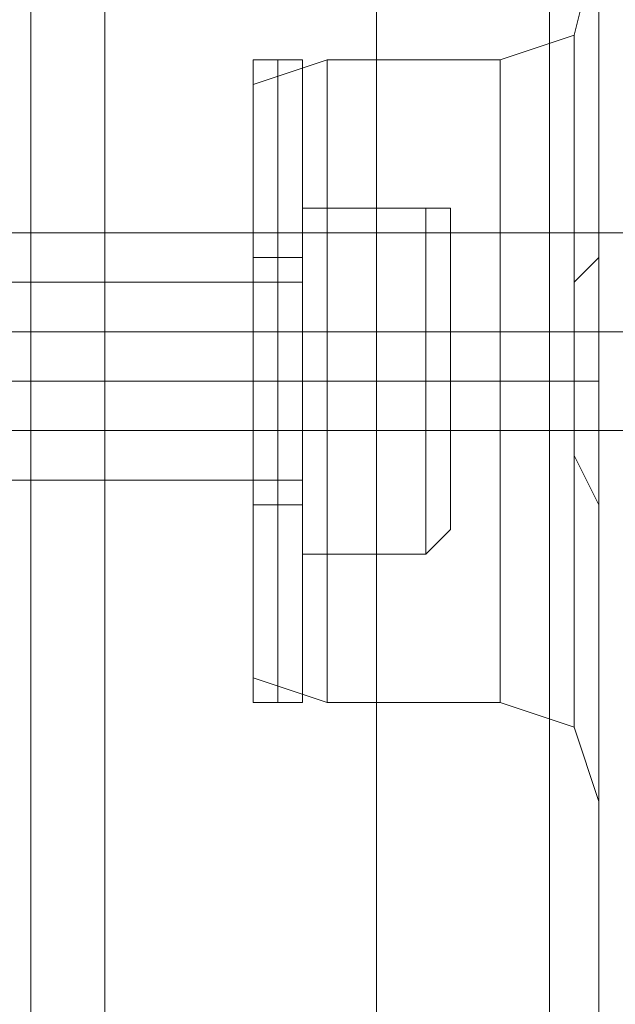
# Model space of a CAD drawing. Units: millimetres. Extents: x -1544 to 2746, y -5964 to 2582.
# Drawn here: x 1251 to 1268, y -1243 to -1216 of the extents above; entities that cross this region are included whole.
import ezdxf

# ---------------------------------------------------------------- set-up
doc = ezdxf.new("R2010")
doc.units = ezdxf.units.MM

# ---------------------------------------------------------------- blocks, each defined once
blk = doc.blocks.new('WMF1')
at = {"color": 30, "lineweight": 0}
for points in [[(9286.119, -4796.376), (9286.119, -5258.916)], [(9286.119, -4796.376), (9286.119, -5258.916)], [(9286.119, -4796.376), (9286.119, -5258.916)], [(9287.532, -4796.376), (9287.532, -5258.916)], [(9307.315, -5258.916), (9286.119, -5258.916), (9286.119, -4817.101)], [(9284.235, -4851.014), (9296.953, -4851.014), (9296.953, -4859.492)], [(9284.235, -4851.014), (9296.953, -4851.014), (9296.953, -4859.492)], [(9292.713, -4851.014), (9292.713, -5666.817)], [(9292.713, -5666.817), (9292.713, -4851.014)], [(9292.713, -5666.817), (9292.713, -4851.014)], [(9292.713, -5666.817), (9292.713, -4851.014)], [(9292.713, -4851.014), (9292.713, -5666.817)], [(9292.713, -5666.817), (9292.713, -4851.014)], [(9292.713, -5666.817), (9292.713, -4851.014)], [(9292.713, -5666.817), (9292.713, -4851.014)], [(9292.713, -5666.817), (9292.713, -4851.014)], [(9292.713, -4851.014), (9292.713, -5666.817)], [(9292.713, -4851.014), (9292.713, -5666.817)], [(9292.713, -4851.014), (9292.713, -5666.817)], [(9292.713, -4851.014), (9292.713, -5666.817)], [(9292.713, -4851.014), (9292.713, -5666.817)], [(9292.713, -5666.817), (9292.713, -4851.014)], [(9292.713, -4851.014), (9292.713, -5666.817)], [(9296.011, -5666.817), (9296.011, -4851.014)], [(9296.011, -5666.817), (9296.011, -4851.014), (9296.011, -5666.817), (9296.011, -4851.014)], [(9296.011, -5666.817), (9296.011, -4851.014)], [(9296.011, -5666.817), (9296.011, -4851.014), (9296.011, -5666.817), (9296.011, -4851.014)], [(9296.011, -4851.014), (9296.011, -5666.817)], [(9296.011, -4851.014), (9296.011, -5666.817), (9296.011, -4851.014), (9296.011, -5666.817)], [(9296.011, -4851.014), (9296.011, -5666.817), (9296.011, -4851.014), (9296.011, -5666.817)], [(9296.011, -4851.014), (9296.011, -5666.817)], [(9296.953, -4851.014), (9296.953, -4859.492)], [(9296.953, -4851.014), (9296.953, -4859.492)], [(9296.953, -4851.014), (9296.953, -4859.492)], [(9296.953, -4851.014), (9296.953, -4859.492)], [(9296.953, -5666.817), (9296.953, -4851.014)], [(9296.953, -5666.817), (9296.953, -4851.014)], [(9296.953, -4851.014), (9296.953, -4859.492)], [(9296.953, -4851.014), (9296.953, -4859.492)], [(9296.953, -4851.014), (9296.953, -4859.492)], [(9296.953, -5666.817), (9296.953, -4851.014)], [(9296.953, -5666.817), (9296.953, -4851.014)], [(9296.953, -4851.014), (9296.953, -4859.492)], [(9296.953, -4851.014), (9296.953, -4859.492)], [(9296.953, -4851.014), (9296.953, -4859.492)], [(9296.953, -4851.014), (9296.953, -5666.817)], [(9296.953, -4851.014), (9296.953, -5666.817)], [(9296.953, -4851.014), (9296.953, -4859.492)], [(9296.953, -4851.014), (9296.953, -4859.492)], [(9296.953, -4851.014), (9296.953, -5666.817)], [(9296.953, -4851.014), (9296.953, -5666.817)], [(9296.953, -4851.014), (9296.953, -4859.492)], [(9296.953, -4851.014), (9296.953, -4859.492)], [(9295.068, -4858.55), (9296.482, -4858.079), (9296.953, -4856.195)], [(9295.068, -4858.55), (9296.482, -4858.079), (9296.953, -4856.195)], [(9295.068, -4858.55), (9296.482, -4858.079), (9296.953, -4856.195)], [(9295.068, -4858.55), (9296.482, -4858.079), (9296.953, -4856.195)], [(9295.068, -4858.55), (9296.482, -4858.079), (9296.953, -4856.195)], [(9295.068, -4858.55), (9296.482, -4858.079), (9296.953, -4856.195)], [(9295.068, -4858.55), (9296.482, -4858.079), (9296.953, -4856.195)], [(9295.068, -4858.55), (9296.482, -4858.079), (9296.953, -4856.195)], [(9296.953, -4859.492), (9296.953, -4856.195)], [(9296.953, -4859.492), (9296.953, -4856.195)], [(9296.953, -4859.492), (9296.953, -4856.195)], [(9296.953, -4859.492), (9296.953, -4856.195)], [(9296.482, -4858.079), (9296.482, -4859.963), (9296.482, -4864.674), (9296.482, -4869.384), (9296.482, -4871.268)], [(9296.482, -4869.384), (9296.482, -4864.674), (9296.482, -4859.963), (9296.482, -4858.079)], [(9296.482, -4871.268), (9296.482, -4869.384), (9296.482, -4864.674), (9296.482, -4859.963), (9296.482, -4858.079)], [(9296.482, -4871.268), (9296.482, -4869.384), (9296.482, -4864.674), (9296.482, -4859.963), (9296.482, -4858.079)], [(9296.482, -4858.079), (9296.482, -4859.963), (9296.482, -4864.674), (9296.482, -4869.384), (9296.482, -4871.268)], [(9296.482, -4869.384), (9296.482, -4864.674), (9296.482, -4859.963), (9296.482, -4858.079)], [(9296.482, -4858.079), (9296.482, -4859.963), (9296.482, -4864.674), (9296.482, -4869.384), (9296.482, -4871.268)], [(9296.482, -4869.384), (9296.482, -4864.674), (9296.482, -4859.963), (9296.482, -4858.079)], [(9296.482, -4871.268), (9296.482, -4869.384), (9296.482, -4864.674), (9296.482, -4859.963), (9296.482, -4858.079)], [(9291.771, -4858.55), (9290.358, -4859.021), (9290.358, -4859.963)], [(9291.771, -4858.55), (9290.358, -4859.021), (9290.358, -4859.963)], [(9291.771, -4858.55), (9290.358, -4859.021), (9290.358, -4859.963)], [(9291.771, -4858.55), (9290.358, -4859.021), (9290.358, -4859.963)], [(9291.771, -4858.55), (9290.358, -4859.021), (9290.358, -4859.963)], [(9291.771, -4858.55), (9290.358, -4859.021), (9290.358, -4859.963)], [(9291.771, -4858.55), (9290.358, -4859.021), (9290.358, -4859.963)], [(9291.771, -4858.55), (9290.358, -4859.021), (9290.358, -4859.963)], [(9291.771, -4870.797), (9291.771, -4868.913), (9291.771, -4864.674), (9291.771, -4860.434), (9291.771, -4858.55)], [(9291.771, -4858.55), (9291.771, -4860.434), (9291.771, -4864.674), (9291.771, -4868.913), (9291.771, -4870.797)], [(9291.771, -4868.913), (9291.771, -4864.674), (9291.771, -4860.434), (9291.771, -4858.55)], [(9295.068, -4858.55), (9291.771, -4858.55)], [(9295.068, -4858.55), (9291.771, -4858.55)], [(9291.771, -4858.55), (9291.771, -4860.434), (9291.771, -4864.674), (9291.771, -4868.913), (9291.771, -4870.797)], [(9291.771, -4868.913), (9291.771, -4864.674), (9291.771, -4860.434), (9291.771, -4858.55)], [(9291.771, -4870.797), (9291.771, -4868.913), (9291.771, -4864.674), (9291.771, -4860.434), (9291.771, -4858.55)], [(9295.068, -4858.55), (9291.771, -4858.55)], [(9295.068, -4858.55), (9291.771, -4858.55)], [(9291.771, -4858.55), (9291.771, -4860.434), (9291.771, -4864.674), (9291.771, -4868.913), (9291.771, -4870.797)], [(9291.771, -4868.913), (9291.771, -4864.674), (9291.771, -4860.434), (9291.771, -4858.55)], [(9291.771, -4870.797), (9291.771, -4868.913), (9291.771, -4864.674), (9291.771, -4860.434), (9291.771, -4858.55)], [(9295.068, -4858.55), (9291.771, -4858.55)], [(9295.068, -4858.55), (9291.771, -4858.55)], [(9291.771, -4870.797), (9291.771, -4868.913), (9291.771, -4864.674), (9291.771, -4860.434), (9291.771, -4858.55)], [(9291.771, -4858.55), (9291.771, -4860.434), (9291.771, -4864.674), (9291.771, -4868.913), (9291.771, -4870.797)], [(9291.771, -4868.913), (9291.771, -4864.674), (9291.771, -4860.434), (9291.771, -4858.55)], [(9295.068, -4858.55), (9291.771, -4858.55)], [(9295.068, -4858.55), (9291.771, -4858.55)], [(9295.068, -4858.55), (9295.068, -4860.434), (9295.068, -4864.674), (9295.068, -4868.913), (9295.068, -4870.797)], [(9295.068, -4868.913), (9295.068, -4864.674), (9295.068, -4860.434), (9295.068, -4858.55)], [(9295.068, -4870.797), (9295.068, -4868.913), (9295.068, -4864.674), (9295.068, -4860.434), (9295.068, -4858.55)], [(9295.068, -4858.55), (9295.068, -4860.434), (9295.068, -4864.674), (9295.068, -4868.913), (9295.068, -4870.797)], [(9295.068, -4868.913), (9295.068, -4864.674), (9295.068, -4860.434), (9295.068, -4858.55)], [(9295.068, -4870.797), (9295.068, -4868.913), (9295.068, -4864.674), (9295.068, -4860.434), (9295.068, -4858.55)], [(9295.068, -4870.797), (9295.068, -4868.913), (9295.068, -4864.674), (9295.068, -4860.434), (9295.068, -4858.55)], [(9295.068, -4858.55), (9295.068, -4860.434), (9295.068, -4864.674), (9295.068, -4868.913), (9295.068, -4870.797)], [(9295.068, -4868.913), (9295.068, -4864.674), (9295.068, -4860.434), (9295.068, -4858.55)], [(9290.358, -4859.021), (9290.358, -4860.434), (9290.358, -4864.674), (9290.358, -4868.913), (9290.358, -4870.326)], [(9290.358, -4868.913), (9290.358, -4864.674), (9290.358, -4860.434), (9290.358, -4859.021)], [(9290.358, -4870.326), (9290.358, -4868.913), (9290.358, -4864.674), (9290.358, -4860.434), (9290.358, -4859.021)], [(9290.358, -4870.326), (9290.358, -4868.913), (9290.358, -4864.674), (9290.358, -4860.434), (9290.358, -4859.021)], [(9290.358, -4859.021), (9290.358, -4860.434), (9290.358, -4864.674), (9290.358, -4868.913), (9290.358, -4870.326)], [(9290.358, -4868.913), (9290.358, -4864.674), (9290.358, -4860.434), (9290.358, -4859.021)], [(9290.358, -4870.326), (9290.358, -4868.913), (9290.358, -4864.674), (9290.358, -4860.434), (9290.358, -4859.021)], [(9290.358, -4859.021), (9290.358, -4860.434), (9290.358, -4864.674), (9290.358, -4868.913), (9290.358, -4870.326)], [(9290.358, -4868.913), (9290.358, -4864.674), (9290.358, -4860.434), (9290.358, -4859.021)], [(9290.358, -4859.021), (9290.358, -4860.434), (9290.358, -4864.674), (9290.358, -4868.913), (9290.358, -4870.326)], [(9290.358, -4868.913), (9290.358, -4864.674), (9290.358, -4860.434), (9290.358, -4859.021)], [(9290.358, -4870.326), (9290.358, -4868.913), (9290.358, -4864.674), (9290.358, -4860.434), (9290.358, -4859.021)], [(9296.953, -4869.384), (9296.953, -4868.913), (9296.953, -4868.442), (9296.953, -4867.971), (9296.953, -4867.029), (9296.482, -4866.087), (9296.482, -4865.616), (9296.482, -4864.674), (9296.482, -4863.731), (9296.482, -4862.789), (9296.953, -4862.318), (9296.953, -4861.376), (9296.953, -4860.905), (9296.953, -4859.963), (9296.953, -4859.492)], [(9296.953, -4859.492), (9296.953, -4859.963), (9296.953, -4860.905), (9296.953, -4861.376), (9296.953, -4862.318), (9296.482, -4862.789), (9296.482, -4863.731), (9296.482, -4864.674), (9296.482, -4865.616), (9296.482, -4866.087), (9296.953, -4867.029), (9296.953, -4867.971), (9296.953, -4868.442), (9296.953, -4868.913), (9296.953, -4869.384)], [(9296.953, -4869.384), (9296.953, -4868.913), (9296.953, -4868.442), (9296.953, -4867.971), (9296.953, -4867.029), (9296.482, -4866.087), (9296.482, -4865.616), (9296.482, -4864.674), (9296.482, -4863.731), (9296.482, -4862.789), (9296.953, -4862.318), (9296.953, -4861.376), (9296.953, -4860.905), (9296.953, -4859.963), (9296.953, -4859.492)], [(9296.953, -4859.492), (9296.953, -4859.963), (9296.953, -4860.905), (9296.953, -4861.376), (9296.953, -4862.318), (9296.482, -4862.789), (9296.482, -4863.731), (9296.482, -4864.674), (9296.482, -4865.616), (9296.482, -4866.087), (9296.953, -4867.029), (9296.953, -4867.971), (9296.953, -4868.442), (9296.953, -4868.913), (9296.953, -4869.384)], [(9296.953, -4869.384), (9296.953, -4868.913), (9296.953, -4868.442), (9296.953, -4867.971), (9296.953, -4867.029), (9296.482, -4866.087), (9296.482, -4865.616), (9296.482, -4864.674), (9296.482, -4863.731), (9296.482, -4862.789), (9296.953, -4862.318), (9296.953, -4861.376), (9296.953, -4860.905), (9296.953, -4859.963), (9296.953, -4859.492)], [(9296.953, -4859.492), (9296.953, -4859.963), (9296.953, -4860.905), (9296.953, -4861.376), (9296.953, -4862.318), (9296.482, -4862.789), (9296.482, -4863.731), (9296.482, -4864.674), (9296.482, -4865.616), (9296.482, -4866.087), (9296.953, -4867.029), (9296.953, -4867.971), (9296.953, -4868.442), (9296.953, -4868.913), (9296.953, -4869.384)], [(9296.953, -4859.492), (9296.953, -4859.963), (9296.953, -4860.905), (9296.953, -4861.376), (9296.953, -4862.318), (9296.482, -4862.789), (9296.482, -4863.731), (9296.482, -4864.674), (9296.482, -4865.616), (9296.482, -4866.087), (9296.953, -4867.029), (9296.953, -4867.971), (9296.953, -4868.442), (9296.953, -4868.913), (9296.953, -4869.384)], [(9296.953, -4869.384), (9296.953, -4868.913), (9296.953, -4868.442), (9296.953, -4867.971), (9296.953, -4867.029), (9296.482, -4866.087), (9296.482, -4865.616), (9296.482, -4864.674), (9296.482, -4863.731), (9296.482, -4862.789), (9296.953, -4862.318), (9296.953, -4861.376), (9296.953, -4860.905), (9296.953, -4859.963), (9296.953, -4859.492)], [(9296.953, -4859.492), (9296.953, -4861.376), (9296.953, -4864.674), (9296.953, -4867.971), (9296.953, -4869.384)], [(9296.953, -4869.384), (9296.953, -4867.971), (9296.953, -4864.674), (9296.953, -4861.376), (9296.953, -4859.492)], [(9296.953, -4859.492), (9296.953, -4861.376), (9296.953, -4864.674), (9296.953, -4867.971), (9296.953, -4869.384)], [(9296.953, -4869.384), (9296.953, -4867.971), (9296.953, -4864.674), (9296.953, -4861.376), (9296.953, -4859.492)], [(9296.953, -4859.492), (9296.953, -4861.376), (9296.953, -4864.674), (9296.953, -4867.971), (9296.953, -4869.384)], [(9296.953, -4869.384), (9296.953, -4867.971), (9296.953, -4864.674), (9296.953, -4861.376), (9296.953, -4859.492)], [(9296.953, -4869.384), (9296.953, -4867.971), (9296.953, -4864.674), (9296.953, -4861.376), (9296.953, -4859.492)], [(9296.953, -4859.492), (9296.953, -4861.376), (9296.953, -4864.674), (9296.953, -4867.971), (9296.953, -4869.384)], [(9290.358, -4869.384), (9290.358, -4867.971), (9290.358, -4864.674), (9290.358, -4861.376), (9290.358, -4859.963)], [(9290.358, -4859.963), (9290.358, -4861.376), (9290.358, -4864.674), (9290.358, -4867.971), (9290.358, -4869.384)], [(9290.358, -4867.971), (9290.358, -4864.674), (9290.358, -4861.376), (9290.358, -4859.963)], [(9290.358, -4859.963), (9290.358, -4861.376), (9290.358, -4864.674), (9290.358, -4867.971), (9290.358, -4869.384)], [(9290.358, -4867.971), (9290.358, -4864.674), (9290.358, -4861.376), (9290.358, -4859.963)], [(9290.358, -4869.384), (9290.358, -4867.971), (9290.358, -4864.674), (9290.358, -4861.376), (9290.358, -4859.963)], [(9290.358, -4859.963), (9290.358, -4861.376), (9290.358, -4864.674), (9290.358, -4867.971), (9290.358, -4869.384)], [(9290.358, -4867.971), (9290.358, -4864.674), (9290.358, -4861.376), (9290.358, -4859.963)], [(9290.358, -4869.384), (9290.358, -4867.971), (9290.358, -4864.674), (9290.358, -4861.376), (9290.358, -4859.963)], [(9290.358, -4869.384), (9290.358, -4867.971), (9290.358, -4864.674), (9290.358, -4861.376), (9290.358, -4859.963)], [(9290.358, -4859.963), (9290.358, -4861.376), (9290.358, -4864.674), (9290.358, -4867.971), (9290.358, -4869.384)], [(9290.358, -4867.971), (9290.358, -4864.674), (9290.358, -4861.376), (9290.358, -4859.963)], [(9296.482, -4859.963), (9296.482, -4864.674), (9296.482, -4869.384), (9296.482, -4871.268)], [(9296.482, -4859.963), (9296.482, -4864.674), (9296.482, -4869.384), (9296.482, -4871.268)], [(9296.482, -4859.963), (9296.482, -4864.674), (9296.482, -4869.384), (9296.482, -4871.268)], [(9290.358, -4860.434), (9290.358, -4864.674), (9290.358, -4868.913), (9290.358, -4870.326)], [(9290.358, -4860.434), (9290.358, -4864.674), (9290.358, -4868.913), (9290.358, -4870.326)], [(9290.358, -4860.434), (9290.358, -4864.674), (9290.358, -4868.913), (9290.358, -4870.326)], [(9290.358, -4860.434), (9290.358, -4864.674), (9290.358, -4868.913), (9290.358, -4870.326)], [(9291.771, -4860.434), (9291.771, -4864.674), (9291.771, -4868.913), (9291.771, -4870.797)], [(9291.771, -4860.434), (9291.771, -4864.674), (9291.771, -4868.913), (9291.771, -4870.797)], [(9291.771, -4860.434), (9291.771, -4864.674), (9291.771, -4868.913), (9291.771, -4870.797)], [(9291.771, -4860.434), (9291.771, -4864.674), (9291.771, -4868.913), (9291.771, -4870.797)], [(9295.068, -4860.434), (9295.068, -4864.674), (9295.068, -4868.913), (9295.068, -4870.797)], [(9295.068, -4860.434), (9295.068, -4864.674), (9295.068, -4868.913), (9295.068, -4870.797)], [(9295.068, -4860.434), (9295.068, -4864.674), (9295.068, -4868.913), (9295.068, -4870.797)], [(9290.358, -4861.376), (9290.358, -4864.674), (9290.358, -4867.971), (9290.358, -4869.384)], [(9290.358, -4861.376), (9290.358, -4864.674), (9290.358, -4867.971), (9290.358, -4869.384)], [(9290.358, -4861.376), (9290.358, -4864.674), (9290.358, -4867.971), (9290.358, -4869.384)], [(9290.358, -4861.376), (9290.358, -4864.674), (9290.358, -4867.971), (9290.358, -4869.384)], [(9290.358, -4862.789), (9281.88, -4862.789)], [(9290.358, -4862.789), (9281.88, -4862.789)], [(9290.358, -4862.789), (9281.88, -4862.789)], [(9290.358, -4862.789), (9281.88, -4862.789)], [(9290.358, -4862.789), (9281.88, -4862.789)], [(9290.358, -4862.789), (9281.88, -4862.789)], [(9290.358, -4862.789), (9281.88, -4862.789)], [(9290.358, -4862.789), (9281.88, -4862.789)], [(9290.358, -4866.558), (9290.358, -4866.087), (9290.358, -4864.674), (9290.358, -4863.26), (9290.358, -4862.789)], [(9290.358, -4862.789), (9290.358, -4863.26), (9290.358, -4864.674), (9290.358, -4866.087), (9290.358, -4866.558)], [(9290.358, -4866.087), (9290.358, -4864.674), (9290.358, -4863.26), (9290.358, -4862.789)], [(9290.358, -4862.789), (9290.358, -4863.26), (9290.358, -4864.674), (9290.358, -4866.087), (9290.358, -4866.558)], [(9290.358, -4866.087), (9290.358, -4864.674), (9290.358, -4863.26), (9290.358, -4862.789)], [(9290.358, -4866.558), (9290.358, -4866.087), (9290.358, -4864.674), (9290.358, -4863.26), (9290.358, -4862.789)], [(9290.358, -4862.789), (9290.358, -4863.26), (9290.358, -4864.674), (9290.358, -4866.087), (9290.358, -4866.558)], [(9290.358, -4866.087), (9290.358, -4864.674), (9290.358, -4863.26), (9290.358, -4862.789)], [(9290.358, -4866.558), (9290.358, -4866.087), (9290.358, -4864.674), (9290.358, -4863.26), (9290.358, -4862.789)], [(9290.358, -4866.558), (9290.358, -4866.087), (9290.358, -4864.674), (9290.358, -4863.26), (9290.358, -4862.789)], [(9290.358, -4862.789), (9290.358, -4863.26), (9290.358, -4864.674), (9290.358, -4866.087), (9290.358, -4866.558)], [(9290.358, -4866.087), (9290.358, -4864.674), (9290.358, -4863.26), (9290.358, -4862.789)], [(9290.358, -4863.26), (9290.358, -4864.674), (9290.358, -4866.087), (9290.358, -4866.558)], [(9290.358, -4863.26), (9290.358, -4864.674), (9290.358, -4866.087), (9290.358, -4866.558)], [(9290.358, -4863.26), (9290.358, -4864.674), (9290.358, -4866.087), (9290.358, -4866.558)], [(9290.358, -4863.26), (9290.358, -4864.674), (9290.358, -4866.087), (9290.358, -4866.558)], [(9290.358, -4864.674), (9281.88, -4864.674)], [(9290.358, -4864.674), (9281.88, -4864.674)], [(9290.358, -4864.674), (9281.88, -4864.674)], [(9290.358, -4864.674), (9281.88, -4864.674)], [(9290.358, -4864.674), (9281.88, -4864.674)], [(9290.358, -4864.674), (9281.88, -4864.674)], [(9290.358, -4864.674), (9281.88, -4864.674)], [(9290.358, -4864.674), (9281.88, -4864.674)], [(9290.358, -4864.674), (9281.88, -4864.674)], [(9290.358, -4864.674), (9281.88, -4864.674)], [(9290.358, -4864.674), (9281.88, -4864.674)], [(9290.358, -4864.674), (9281.88, -4864.674)], [(9290.358, -4864.674), (9281.88, -4864.674)], [(9290.358, -4864.674), (9281.88, -4864.674)], [(9290.358, -4864.674), (9281.88, -4864.674)], [(9290.358, -4864.674), (9281.88, -4864.674)], [(9291.771, -4864.674), (9290.358, -4864.674)], [(9291.771, -4864.674), (9290.358, -4864.674)], [(9291.771, -4864.674), (9290.358, -4864.674)], [(9291.771, -4864.674), (9290.358, -4864.674)], [(9291.771, -4864.674), (9290.358, -4864.674)], [(9291.771, -4864.674), (9290.358, -4864.674)], [(9291.771, -4864.674), (9290.358, -4864.674)], [(9291.771, -4864.674), (9290.358, -4864.674)], [(9291.771, -4864.674), (9290.358, -4864.674)], [(9291.771, -4864.674), (9290.358, -4864.674)], [(9291.771, -4864.674), (9290.358, -4864.674)], [(9291.771, -4864.674), (9290.358, -4864.674)], [(9291.771, -4864.674), (9290.358, -4864.674)], [(9291.771, -4864.674), (9290.358, -4864.674)], [(9291.771, -4864.674), (9290.358, -4864.674)], [(9291.771, -4864.674), (9290.358, -4864.674)], [(9295.068, -4864.674), (9291.771, -4864.674)], [(9295.068, -4864.674), (9291.771, -4864.674)], [(9295.068, -4864.674), (9291.771, -4864.674)], [(9295.068, -4864.674), (9291.771, -4864.674)], [(9295.068, -4864.674), (9291.771, -4864.674)], [(9295.068, -4864.674), (9291.771, -4864.674)], [(9295.068, -4864.674), (9291.771, -4864.674)], [(9295.068, -4864.674), (9291.771, -4864.674)], [(9295.068, -4864.674), (9291.771, -4864.674)], [(9295.068, -4864.674), (9291.771, -4864.674)], [(9295.068, -4864.674), (9291.771, -4864.674)], [(9295.068, -4864.674), (9291.771, -4864.674)], [(9295.068, -4864.674), (9291.771, -4864.674)], [(9295.068, -4864.674), (9291.771, -4864.674)], [(9295.068, -4864.674), (9291.771, -4864.674)], [(9295.068, -4864.674), (9291.771, -4864.674)], [(9295.068, -4864.674), (9296.482, -4864.674)], [(9295.068, -4864.674), (9296.011, -4864.674), (9296.953, -4864.674)], [(9295.068, -4864.674), (9296.482, -4864.674)], [(9295.068, -4864.674), (9296.011, -4864.674), (9296.953, -4864.674)], [(9295.068, -4864.674), (9296.482, -4864.674)], [(9295.068, -4864.674), (9296.011, -4864.674), (9296.953, -4864.674)], [(9295.068, -4864.674), (9296.482, -4864.674)], [(9295.068, -4864.674), (9296.011, -4864.674), (9296.953, -4864.674)], [(9295.068, -4864.674), (9296.482, -4864.674)], [(9295.068, -4864.674), (9296.011, -4864.674), (9296.953, -4864.674)], [(9295.068, -4864.674), (9296.482, -4864.674)], [(9295.068, -4864.674), (9296.011, -4864.674), (9296.953, -4864.674)], [(9295.068, -4864.674), (9296.482, -4864.674)], [(9295.068, -4864.674), (9296.011, -4864.674), (9296.953, -4864.674)], [(9295.068, -4864.674), (9296.482, -4864.674)], [(9295.068, -4864.674), (9296.011, -4864.674), (9296.953, -4864.674)], [(9290.358, -4866.558), (9281.88, -4866.558)], [(9290.358, -4866.558), (9281.88, -4866.558)], [(9290.358, -4866.558), (9281.88, -4866.558)], [(9290.358, -4866.558), (9281.88, -4866.558)], [(9290.358, -4866.558), (9281.88, -4866.558)], [(9290.358, -4866.558), (9281.88, -4866.558)], [(9290.358, -4866.558), (9281.88, -4866.558)], [(9290.358, -4866.558), (9281.88, -4866.558)], [(9291.771, -4870.797), (9290.358, -4870.326), (9290.358, -4869.384)], [(9291.771, -4870.797), (9290.358, -4870.326), (9290.358, -4869.384)], [(9291.771, -4870.797), (9290.358, -4870.326), (9290.358, -4869.384)], [(9291.771, -4870.797), (9290.358, -4870.326), (9290.358, -4869.384)], [(9291.771, -4870.797), (9290.358, -4870.326), (9290.358, -4869.384)], [(9291.771, -4870.797), (9290.358, -4870.326), (9290.358, -4869.384)], [(9291.771, -4870.797), (9290.358, -4870.326), (9290.358, -4869.384)], [(9291.771, -4870.797), (9290.358, -4870.326), (9290.358, -4869.384)], [(9296.953, -5648.447), (9296.953, -4869.384)], [(9296.953, -5648.447), (9296.953, -4869.384)], [(9296.953, -5648.447), (9296.953, -4869.384)], [(9296.953, -5648.447), (9296.953, -4869.384)], [(9296.953, -4869.384), (9296.953, -4872.681)], [(9296.953, -5648.447), (9296.953, -4869.384)], [(9296.953, -5648.447), (9296.953, -4869.384)], [(9296.953, -4869.384), (9296.953, -4872.681)], [(9296.953, -5648.447), (9296.953, -4869.384)], [(9296.953, -5648.447), (9296.953, -4869.384)], [(9296.953, -4869.384), (9296.953, -4872.681)], [(9296.953, -4869.384), (9296.953, -5648.447)], [(9296.953, -4869.384), (9296.953, -5648.447)], [(9296.953, -4869.384), (9296.953, -4872.681)], [(9296.953, -4869.384), (9296.953, -5648.447)], [(9296.953, -4869.384), (9296.953, -5648.447)], [(9296.953, -4869.384), (9296.953, -4872.681)], [(9296.953, -4869.384), (9296.953, -5648.447)], [(9296.953, -4869.384), (9296.953, -5648.447)], [(9296.953, -4869.384), (9296.953, -4872.681)], [(9296.953, -4869.384), (9296.953, -5648.447)], [(9296.953, -4869.384), (9296.953, -5648.447)], [(9295.068, -4870.797), (9291.771, -4870.797)], [(9295.068, -4870.797), (9291.771, -4870.797)], [(9295.068, -4870.797), (9291.771, -4870.797)], [(9295.068, -4870.797), (9291.771, -4870.797)], [(9295.068, -4870.797), (9291.771, -4870.797)], [(9295.068, -4870.797), (9291.771, -4870.797)], [(9295.068, -4870.797), (9291.771, -4870.797)], [(9295.068, -4870.797), (9291.771, -4870.797)], [(9295.068, -4870.797), (9296.482, -4871.268), (9296.953, -4872.681)], [(9295.068, -4870.797), (9296.482, -4871.268), (9296.953, -4872.681)], [(9295.068, -4870.797), (9296.482, -4871.268), (9296.953, -4872.681)], [(9295.068, -4870.797), (9296.482, -4871.268), (9296.953, -4872.681)], [(9295.068, -4870.797), (9296.482, -4871.268), (9296.953, -4872.681)], [(9295.068, -4870.797), (9296.482, -4871.268), (9296.953, -4872.681)], [(9295.068, -4870.797), (9296.482, -4871.268), (9296.953, -4872.681)], [(9295.068, -4870.797), (9296.482, -4871.268), (9296.953, -4872.681)]]:
    blk.add_lwpolyline(points, dxfattribs=at)
for points in [[(9296.953, -4859.492), (9296.953, -4856.195), (9296.953, -4859.492)], [(9296.953, -4859.492), (9296.953, -4856.195), (9296.953, -4859.492)], [(9296.953, -4859.492), (9296.953, -4856.195), (9296.953, -4859.492)], [(9296.953, -4859.492), (9296.953, -4856.195), (9296.953, -4859.492)], [(9296.482, -4871.268), (9296.482, -4869.384), (9296.482, -4864.674), (9296.482, -4859.963), (9296.482, -4858.079), (9296.482, -4859.963), (9296.482, -4864.674), (9296.482, -4869.384), (9296.482, -4871.268)], [(9296.482, -4858.079), (9296.482, -4859.963), (9296.482, -4864.674), (9296.482, -4869.384), (9296.482, -4871.268), (9296.482, -4869.384), (9296.482, -4864.674), (9296.482, -4859.963), (9296.482, -4858.079)], [(9295.068, -4870.797), (9295.068, -4868.913), (9295.068, -4864.674), (9295.068, -4860.434), (9295.068, -4858.55), (9295.068, -4860.434), (9295.068, -4864.674), (9295.068, -4868.913), (9295.068, -4870.797)], [(9295.068, -4858.55), (9295.068, -4860.434), (9295.068, -4864.674), (9295.068, -4868.913), (9295.068, -4870.797), (9295.068, -4868.913), (9295.068, -4864.674), (9295.068, -4860.434), (9295.068, -4858.55)], [(9296.953, -4869.384), (9296.953, -4872.681), (9296.953, -4869.384)], [(9296.953, -4869.384), (9296.953, -4872.681), (9296.953, -4869.384)]]:
    blk.add_lwpolyline(points, close=True, dxfattribs=at)
at = {"color": 251, "lineweight": 0}
for points in [[(9290.358, -4858.55), (9290.358, -4860.434), (9290.358, -4864.674), (9290.358, -4868.913), (9290.358, -4870.797)], [(9290.358, -4868.913), (9290.358, -4864.674), (9290.358, -4860.434), (9290.358, -4858.55)], [(9290.829, -4858.55), (9290.358, -4858.55)], [(9290.358, -4858.55), (9290.358, -4860.434), (9290.358, -4864.674), (9290.358, -4868.913), (9290.358, -4870.797)], [(9290.358, -4868.913), (9290.358, -4864.674), (9290.358, -4860.434), (9290.358, -4858.55)], [(9290.829, -4858.55), (9290.358, -4858.55)], [(9290.358, -4858.55), (9290.358, -4860.434), (9290.358, -4864.674), (9290.358, -4868.913), (9290.358, -4870.797)], [(9290.358, -4868.913), (9290.358, -4864.674), (9290.358, -4860.434), (9290.358, -4858.55)], [(9290.829, -4858.55), (9290.358, -4858.55)], [(9290.358, -4858.55), (9290.358, -4860.434), (9290.358, -4864.674), (9290.358, -4868.913), (9290.358, -4870.797)], [(9290.358, -4868.913), (9290.358, -4864.674), (9290.358, -4860.434), (9290.358, -4858.55)], [(9290.829, -4858.55), (9290.358, -4858.55)], [(9290.358, -4858.55), (9290.358, -4860.434), (9290.358, -4864.674), (9290.358, -4868.913), (9290.358, -4870.797)], [(9290.358, -4868.913), (9290.358, -4864.674), (9290.358, -4860.434), (9290.358, -4858.55)], [(9290.829, -4858.55), (9290.358, -4858.55)], [(9290.358, -4858.55), (9290.358, -4860.434), (9290.358, -4864.674), (9290.358, -4868.913), (9290.358, -4870.797)], [(9290.358, -4868.913), (9290.358, -4864.674), (9290.358, -4860.434), (9290.358, -4858.55)], [(9290.829, -4858.55), (9290.358, -4858.55)], [(9290.829, -4870.797), (9290.829, -4868.913), (9290.829, -4864.674), (9290.829, -4860.434), (9290.829, -4858.55)], [(9291.3, -4859.021), (9291.3, -4858.55), (9290.829, -4858.55)], [(9290.829, -4870.797), (9290.829, -4868.913), (9290.829, -4864.674), (9290.829, -4860.434), (9290.829, -4858.55)], [(9291.3, -4859.021), (9291.3, -4858.55), (9290.829, -4858.55)], [(9290.829, -4870.797), (9290.829, -4868.913), (9290.829, -4864.674), (9290.829, -4860.434), (9290.829, -4858.55)], [(9291.3, -4859.021), (9291.3, -4858.55), (9290.829, -4858.55)], [(9290.829, -4870.797), (9290.829, -4868.913), (9290.829, -4864.674), (9290.829, -4860.434), (9290.829, -4858.55)], [(9291.3, -4859.021), (9291.3, -4858.55), (9290.829, -4858.55)], [(9290.829, -4870.797), (9290.829, -4868.913), (9290.829, -4864.674), (9290.829, -4860.434), (9290.829, -4858.55)], [(9291.3, -4859.021), (9291.3, -4858.55), (9290.829, -4858.55)], [(9290.829, -4870.797), (9290.829, -4868.913), (9290.829, -4864.674), (9290.829, -4860.434), (9290.829, -4858.55)], [(9291.3, -4859.021), (9291.3, -4858.55), (9290.829, -4858.55)], [(9291.3, -4858.55), (9291.3, -4860.434), (9291.3, -4864.674), (9291.3, -4868.913), (9291.3, -4870.797)], [(9291.3, -4868.913), (9291.3, -4864.674), (9291.3, -4860.434), (9291.3, -4858.55)], [(9291.3, -4858.55), (9291.3, -4860.434), (9291.3, -4864.674), (9291.3, -4868.913), (9291.3, -4870.797)], [(9291.3, -4868.913), (9291.3, -4864.674), (9291.3, -4860.434), (9291.3, -4858.55)], [(9291.3, -4858.55), (9291.3, -4860.434), (9291.3, -4864.674), (9291.3, -4868.913), (9291.3, -4870.797)], [(9291.3, -4868.913), (9291.3, -4864.674), (9291.3, -4860.434), (9291.3, -4858.55)], [(9291.3, -4858.55), (9291.3, -4860.434), (9291.3, -4864.674), (9291.3, -4868.913), (9291.3, -4870.797)], [(9291.3, -4868.913), (9291.3, -4864.674), (9291.3, -4860.434), (9291.3, -4858.55)], [(9291.3, -4858.55), (9291.3, -4860.434), (9291.3, -4864.674), (9291.3, -4868.913), (9291.3, -4870.797)], [(9291.3, -4868.913), (9291.3, -4864.674), (9291.3, -4860.434), (9291.3, -4858.55)], [(9291.3, -4858.55), (9291.3, -4860.434), (9291.3, -4864.674), (9291.3, -4868.913), (9291.3, -4870.797)], [(9291.3, -4868.913), (9291.3, -4864.674), (9291.3, -4860.434), (9291.3, -4858.55)], [(9291.3, -4859.021), (9291.3, -4860.434), (9291.3, -4864.674), (9291.3, -4868.913), (9291.3, -4870.326)], [(9291.3, -4868.913), (9291.3, -4864.674), (9291.3, -4860.434), (9291.3, -4859.021)], [(9291.3, -4859.021), (9291.3, -4860.434), (9291.3, -4864.674), (9291.3, -4868.913), (9291.3, -4870.326)], [(9291.3, -4868.913), (9291.3, -4864.674), (9291.3, -4860.434), (9291.3, -4859.021)], [(9291.3, -4859.021), (9291.3, -4860.434), (9291.3, -4864.674), (9291.3, -4868.913), (9291.3, -4870.326)], [(9291.3, -4868.913), (9291.3, -4864.674), (9291.3, -4860.434), (9291.3, -4859.021)], [(9291.3, -4859.021), (9291.3, -4860.434), (9291.3, -4864.674), (9291.3, -4868.913), (9291.3, -4870.326)], [(9291.3, -4868.913), (9291.3, -4864.674), (9291.3, -4860.434), (9291.3, -4859.021)], [(9291.3, -4859.021), (9291.3, -4860.434), (9291.3, -4864.674), (9291.3, -4868.913), (9291.3, -4870.326)], [(9291.3, -4868.913), (9291.3, -4864.674), (9291.3, -4860.434), (9291.3, -4859.021)], [(9291.3, -4859.021), (9291.3, -4860.434), (9291.3, -4864.674), (9291.3, -4868.913), (9291.3, -4870.326)], [(9291.3, -4868.913), (9291.3, -4864.674), (9291.3, -4860.434), (9291.3, -4859.021)], [(9290.829, -4860.434), (9290.829, -4864.674), (9290.829, -4868.913), (9290.829, -4870.797)], [(9290.829, -4860.434), (9290.829, -4864.674), (9290.829, -4868.913), (9290.829, -4870.797)], [(9290.829, -4860.434), (9290.829, -4864.674), (9290.829, -4868.913), (9290.829, -4870.797)], [(9290.829, -4860.434), (9290.829, -4864.674), (9290.829, -4868.913), (9290.829, -4870.797)], [(9290.829, -4860.434), (9290.829, -4864.674), (9290.829, -4868.913), (9290.829, -4870.797)], [(9290.829, -4860.434), (9290.829, -4864.674), (9290.829, -4868.913), (9290.829, -4870.797)], [(9291.3, -4864.674), (9291.3, -4861.376)], [(9293.655, -4864.674), (9293.655, -4861.376), (9291.3, -4861.376)], [(9291.3, -4861.376), (9293.655, -4861.376)], [(9291.3, -4861.376), (9291.3, -4864.674)], [(9293.655, -4861.376), (9293.655, -4864.674), (9291.3, -4864.674)], [(9291.3, -4864.674), (9291.3, -4861.376)], [(9293.655, -4864.674), (9293.655, -4861.376), (9291.3, -4861.376)], [(9291.3, -4861.376), (9293.655, -4861.376)], [(9291.3, -4861.376), (9291.3, -4864.674)], [(9293.655, -4861.376), (9293.655, -4864.674), (9291.3, -4864.674)], [(9291.3, -4864.674), (9291.3, -4861.376)], [(9293.655, -4864.674), (9293.655, -4861.376), (9291.3, -4861.376)], [(9291.3, -4861.376), (9293.655, -4861.376)], [(9291.3, -4861.376), (9291.3, -4864.674)], [(9293.655, -4861.376), (9293.655, -4864.674), (9291.3, -4864.674)], [(9291.3, -4864.674), (9291.3, -4861.376)], [(9293.655, -4864.674), (9293.655, -4861.376), (9291.3, -4861.376)], [(9291.3, -4861.376), (9293.655, -4861.376)], [(9291.3, -4861.376), (9291.3, -4864.674)], [(9293.655, -4861.376), (9293.655, -4864.674), (9291.3, -4864.674)], [(9291.3, -4864.674), (9291.3, -4861.376)], [(9293.655, -4864.674), (9293.655, -4861.376), (9291.3, -4861.376)], [(9291.3, -4861.376), (9293.655, -4861.376)], [(9291.3, -4861.376), (9291.3, -4864.674)], [(9293.655, -4861.376), (9293.655, -4864.674), (9291.3, -4864.674)], [(9291.3, -4864.674), (9291.3, -4861.376)], [(9293.655, -4864.674), (9293.655, -4861.376), (9291.3, -4861.376)], [(9291.3, -4861.376), (9293.655, -4861.376)], [(9291.3, -4861.376), (9291.3, -4864.674)], [(9293.655, -4861.376), (9293.655, -4864.674), (9291.3, -4864.674)], [(9293.655, -4861.376), (9294.126, -4861.376)], [(9293.655, -4861.376), (9294.126, -4861.376)], [(9293.655, -4861.376), (9294.126, -4861.376)], [(9293.655, -4861.376), (9294.126, -4861.376)], [(9293.655, -4861.376), (9294.126, -4861.376)], [(9293.655, -4861.376), (9294.126, -4861.376)], [(9311.554, -4861.847), (9263.51, -4861.847)], [(9291.3, -4861.847), (9291.3, -4862.318), (9290.829, -4862.318)], [(9291.3, -4861.847), (9291.3, -4862.318), (9290.829, -4862.318)], [(9291.3, -4861.847), (9291.3, -4862.318), (9290.829, -4862.318)], [(9291.3, -4861.847), (9291.3, -4862.318), (9290.829, -4862.318)], [(9291.3, -4861.847), (9291.3, -4862.318), (9290.829, -4862.318)], [(9291.3, -4861.847), (9291.3, -4862.318), (9290.829, -4862.318)], [(9291.3, -4867.029), (9291.3, -4866.558), (9291.3, -4864.674), (9291.3, -4862.789), (9291.3, -4861.847)], [(9291.3, -4867.029), (9291.3, -4866.558), (9291.3, -4864.674), (9291.3, -4862.789), (9291.3, -4861.847)], [(9291.3, -4867.029), (9291.3, -4866.558), (9291.3, -4864.674), (9291.3, -4862.789), (9291.3, -4861.847)], [(9291.3, -4867.029), (9291.3, -4866.558), (9291.3, -4864.674), (9291.3, -4862.789), (9291.3, -4861.847)], [(9291.3, -4867.029), (9291.3, -4866.558), (9291.3, -4864.674), (9291.3, -4862.789), (9291.3, -4861.847)], [(9291.3, -4867.029), (9291.3, -4866.558), (9291.3, -4864.674), (9291.3, -4862.789), (9291.3, -4861.847)], [(9290.358, -4867.029), (9290.358, -4866.087), (9290.358, -4864.674), (9290.358, -4863.26), (9290.358, -4862.318)], [(9290.829, -4862.318), (9290.358, -4862.318)], [(9290.358, -4867.029), (9290.358, -4866.087), (9290.358, -4864.674), (9290.358, -4863.26), (9290.358, -4862.318)], [(9290.829, -4862.318), (9290.358, -4862.318)], [(9290.358, -4867.029), (9290.358, -4866.087), (9290.358, -4864.674), (9290.358, -4863.26), (9290.358, -4862.318)], [(9290.829, -4862.318), (9290.358, -4862.318)], [(9290.358, -4867.029), (9290.358, -4866.087), (9290.358, -4864.674), (9290.358, -4863.26), (9290.358, -4862.318)], [(9290.829, -4862.318), (9290.358, -4862.318)], [(9290.358, -4867.029), (9290.358, -4866.087), (9290.358, -4864.674), (9290.358, -4863.26), (9290.358, -4862.318)], [(9290.829, -4862.318), (9290.358, -4862.318)], [(9290.358, -4867.029), (9290.358, -4866.087), (9290.358, -4864.674), (9290.358, -4863.26), (9290.358, -4862.318)], [(9290.829, -4862.318), (9290.358, -4862.318)], [(9290.829, -4862.318), (9290.829, -4863.26), (9290.829, -4864.674), (9290.829, -4866.087), (9290.829, -4867.029)], [(9290.829, -4866.087), (9290.829, -4864.674), (9290.829, -4863.26), (9290.829, -4862.318)], [(9290.829, -4862.318), (9290.829, -4863.26), (9290.829, -4864.674), (9290.829, -4866.087), (9290.829, -4867.029)], [(9290.829, -4866.087), (9290.829, -4864.674), (9290.829, -4863.26), (9290.829, -4862.318)], [(9290.829, -4862.318), (9290.829, -4863.26), (9290.829, -4864.674), (9290.829, -4866.087), (9290.829, -4867.029)], [(9290.829, -4866.087), (9290.829, -4864.674), (9290.829, -4863.26), (9290.829, -4862.318)], [(9290.829, -4862.318), (9290.829, -4863.26), (9290.829, -4864.674), (9290.829, -4866.087), (9290.829, -4867.029)], [(9290.829, -4866.087), (9290.829, -4864.674), (9290.829, -4863.26), (9290.829, -4862.318)], [(9290.829, -4862.318), (9290.829, -4863.26), (9290.829, -4864.674), (9290.829, -4866.087), (9290.829, -4867.029)], [(9290.829, -4866.087), (9290.829, -4864.674), (9290.829, -4863.26), (9290.829, -4862.318)], [(9290.829, -4862.318), (9290.829, -4863.26), (9290.829, -4864.674), (9290.829, -4866.087), (9290.829, -4867.029)], [(9290.829, -4866.087), (9290.829, -4864.674), (9290.829, -4863.26), (9290.829, -4862.318)], [(9291.3, -4867.029), (9291.3, -4866.087), (9291.3, -4864.674), (9291.3, -4862.789), (9291.3, -4862.318)], [(9291.3, -4867.029), (9291.3, -4866.087), (9291.3, -4864.674), (9291.3, -4862.789), (9291.3, -4862.318)], [(9291.3, -4867.029), (9291.3, -4866.087), (9291.3, -4864.674), (9291.3, -4862.789), (9291.3, -4862.318)], [(9291.3, -4867.029), (9291.3, -4866.087), (9291.3, -4864.674), (9291.3, -4862.789), (9291.3, -4862.318)], [(9291.3, -4867.029), (9291.3, -4866.087), (9291.3, -4864.674), (9291.3, -4862.789), (9291.3, -4862.318)], [(9291.3, -4867.029), (9291.3, -4866.087), (9291.3, -4864.674), (9291.3, -4862.789), (9291.3, -4862.318)], [(9291.3, -4862.789), (9256.916, -4862.789)], [(9291.3, -4862.789), (9256.916, -4862.789)], [(9291.3, -4862.789), (9256.916, -4862.789)], [(9291.3, -4862.789), (9256.916, -4862.789)], [(9291.3, -4862.789), (9256.916, -4862.789)], [(9291.3, -4862.789), (9256.916, -4862.789)], [(9291.3, -4866.558), (9291.3, -4866.087), (9291.3, -4864.674), (9291.3, -4863.26), (9291.3, -4862.789)], [(9291.3, -4862.789), (9291.3, -4864.674), (9291.3, -4866.558), (9291.3, -4867.029)], [(9291.3, -4862.789), (9291.3, -4864.674), (9291.3, -4866.087), (9291.3, -4867.029)], [(9291.3, -4866.558), (9291.3, -4866.087), (9291.3, -4864.674), (9291.3, -4863.26), (9291.3, -4862.789)], [(9291.3, -4862.789), (9291.3, -4864.674), (9291.3, -4866.558), (9291.3, -4867.029)], [(9291.3, -4862.789), (9291.3, -4864.674), (9291.3, -4866.087), (9291.3, -4867.029)], [(9291.3, -4866.558), (9291.3, -4866.087), (9291.3, -4864.674), (9291.3, -4863.26), (9291.3, -4862.789)], [(9291.3, -4862.789), (9291.3, -4864.674), (9291.3, -4866.558), (9291.3, -4867.029)], [(9291.3, -4862.789), (9291.3, -4864.674), (9291.3, -4866.087), (9291.3, -4867.029)], [(9291.3, -4866.558), (9291.3, -4866.087), (9291.3, -4864.674), (9291.3, -4863.26), (9291.3, -4862.789)], [(9291.3, -4862.789), (9291.3, -4864.674), (9291.3, -4866.558), (9291.3, -4867.029)], [(9291.3, -4862.789), (9291.3, -4864.674), (9291.3, -4866.087), (9291.3, -4867.029)], [(9291.3, -4866.558), (9291.3, -4866.087), (9291.3, -4864.674), (9291.3, -4863.26), (9291.3, -4862.789)], [(9291.3, -4862.789), (9291.3, -4864.674), (9291.3, -4866.558), (9291.3, -4867.029)], [(9291.3, -4862.789), (9291.3, -4864.674), (9291.3, -4866.087), (9291.3, -4867.029)], [(9291.3, -4866.558), (9291.3, -4866.087), (9291.3, -4864.674), (9291.3, -4863.26), (9291.3, -4862.789)], [(9291.3, -4862.789), (9291.3, -4864.674), (9291.3, -4866.558), (9291.3, -4867.029)], [(9291.3, -4862.789), (9291.3, -4864.674), (9291.3, -4866.087), (9291.3, -4867.029)], [(9290.358, -4863.26), (9290.358, -4864.674), (9290.358, -4866.087), (9290.358, -4867.029)], [(9290.358, -4863.26), (9290.358, -4864.674), (9290.358, -4866.087), (9290.358, -4867.029)], [(9290.358, -4863.26), (9290.358, -4864.674), (9290.358, -4866.087), (9290.358, -4867.029)], [(9290.358, -4863.26), (9290.358, -4864.674), (9290.358, -4866.087), (9290.358, -4867.029)], [(9290.358, -4863.26), (9290.358, -4864.674), (9290.358, -4866.087), (9290.358, -4867.029)], [(9290.358, -4863.26), (9290.358, -4864.674), (9290.358, -4866.087), (9290.358, -4867.029)], [(9291.3, -4863.26), (9291.3, -4864.674), (9291.3, -4866.087), (9291.3, -4866.558)], [(9291.3, -4863.26), (9291.3, -4864.674), (9291.3, -4866.087), (9291.3, -4866.558)], [(9291.3, -4863.26), (9291.3, -4864.674), (9291.3, -4866.087), (9291.3, -4866.558)], [(9291.3, -4863.26), (9291.3, -4864.674), (9291.3, -4866.087), (9291.3, -4866.558)], [(9291.3, -4863.26), (9291.3, -4864.674), (9291.3, -4866.087), (9291.3, -4866.558)], [(9291.3, -4863.26), (9291.3, -4864.674), (9291.3, -4866.087), (9291.3, -4866.558)], [(9311.554, -4863.731), (9263.51, -4863.731)], [(9311.554, -4863.731), (9263.51, -4863.731)], [(9291.3, -4864.674), (9256.916, -4864.674)], [(9291.3, -4864.674), (9256.916, -4864.674)], [(9291.3, -4864.674), (9256.916, -4864.674)], [(9291.3, -4864.674), (9256.916, -4864.674)], [(9291.3, -4864.674), (9256.916, -4864.674)], [(9291.3, -4864.674), (9256.916, -4864.674)], [(9291.3, -4864.674), (9256.916, -4864.674)], [(9291.3, -4864.674), (9256.916, -4864.674)], [(9291.3, -4864.674), (9256.916, -4864.674)], [(9291.3, -4864.674), (9256.916, -4864.674)], [(9291.3, -4864.674), (9256.916, -4864.674)], [(9291.3, -4864.674), (9256.916, -4864.674)], [(9290.829, -4864.674), (9290.358, -4864.674)], [(9290.829, -4864.674), (9290.358, -4864.674)], [(9290.829, -4864.674), (9290.358, -4864.674)], [(9290.829, -4864.674), (9290.358, -4864.674)], [(9290.829, -4864.674), (9290.358, -4864.674)], [(9290.829, -4864.674), (9290.358, -4864.674)], [(9290.829, -4864.674), (9290.358, -4864.674)], [(9290.829, -4864.674), (9290.358, -4864.674)], [(9290.829, -4864.674), (9290.358, -4864.674)], [(9290.829, -4864.674), (9290.358, -4864.674)], [(9290.829, -4864.674), (9290.358, -4864.674)], [(9290.829, -4864.674), (9290.358, -4864.674)], [(9290.829, -4864.674), (9290.358, -4864.674)], [(9290.829, -4864.674), (9290.358, -4864.674)], [(9290.829, -4864.674), (9290.358, -4864.674)], [(9290.829, -4864.674), (9290.358, -4864.674)], [(9290.829, -4864.674), (9290.358, -4864.674)], [(9290.829, -4864.674), (9290.358, -4864.674)], [(9290.829, -4864.674), (9290.358, -4864.674)], [(9290.829, -4864.674), (9290.358, -4864.674)], [(9290.829, -4864.674), (9290.358, -4864.674)], [(9290.829, -4864.674), (9290.358, -4864.674)], [(9290.829, -4864.674), (9290.358, -4864.674)], [(9290.829, -4864.674), (9290.358, -4864.674)], [(9291.3, -4864.674), (9290.829, -4864.674)], [(9291.3, -4864.674), (9290.829, -4864.674)], [(9291.3, -4864.674), (9290.829, -4864.674)], [(9291.3, -4864.674), (9290.829, -4864.674)], [(9291.3, -4864.674), (9290.829, -4864.674)], [(9291.3, -4864.674), (9290.829, -4864.674)], [(9291.3, -4864.674), (9290.829, -4864.674)], [(9291.3, -4864.674), (9290.829, -4864.674)], [(9291.3, -4864.674), (9290.829, -4864.674)], [(9291.3, -4864.674), (9290.829, -4864.674)], [(9291.3, -4864.674), (9290.829, -4864.674)], [(9291.3, -4864.674), (9290.829, -4864.674)], [(9291.3, -4864.674), (9290.829, -4864.674)], [(9291.3, -4864.674), (9290.829, -4864.674)], [(9291.3, -4864.674), (9290.829, -4864.674)], [(9291.3, -4864.674), (9290.829, -4864.674)], [(9291.3, -4864.674), (9290.829, -4864.674)], [(9291.3, -4864.674), (9290.829, -4864.674)], [(9291.3, -4864.674), (9290.829, -4864.674)], [(9291.3, -4864.674), (9290.829, -4864.674)], [(9291.3, -4864.674), (9290.829, -4864.674)], [(9291.3, -4864.674), (9290.829, -4864.674)], [(9291.3, -4864.674), (9290.829, -4864.674)], [(9291.3, -4864.674), (9290.829, -4864.674)], [(9291.3, -4867.971), (9291.3, -4864.674)], [(9293.655, -4867.971), (9293.655, -4864.674), (9291.3, -4864.674)], [(9291.3, -4864.674), (9291.3, -4867.971)], [(9293.655, -4864.674), (9293.655, -4867.971), (9291.3, -4867.971)], [(9291.3, -4867.971), (9291.3, -4864.674)], [(9293.655, -4867.971), (9293.655, -4864.674), (9291.3, -4864.674)], [(9291.3, -4864.674), (9291.3, -4867.971)], [(9293.655, -4864.674), (9293.655, -4867.971), (9291.3, -4867.971)], [(9291.3, -4867.971), (9291.3, -4864.674)], [(9293.655, -4867.971), (9293.655, -4864.674), (9291.3, -4864.674)], [(9291.3, -4864.674), (9291.3, -4867.971)], [(9293.655, -4864.674), (9293.655, -4867.971), (9291.3, -4867.971)], [(9291.3, -4867.971), (9291.3, -4864.674)], [(9293.655, -4867.971), (9293.655, -4864.674), (9291.3, -4864.674)], [(9291.3, -4864.674), (9291.3, -4867.971)], [(9293.655, -4864.674), (9293.655, -4867.971), (9291.3, -4867.971)], [(9291.3, -4867.971), (9291.3, -4864.674)], [(9293.655, -4867.971), (9293.655, -4864.674), (9291.3, -4864.674)], [(9291.3, -4864.674), (9291.3, -4867.971)], [(9293.655, -4864.674), (9293.655, -4867.971), (9291.3, -4867.971)], [(9291.3, -4867.971), (9291.3, -4864.674)], [(9293.655, -4867.971), (9293.655, -4864.674), (9291.3, -4864.674)], [(9291.3, -4864.674), (9291.3, -4867.971)], [(9293.655, -4864.674), (9293.655, -4867.971), (9291.3, -4867.971)], [(9293.655, -4864.674), (9294.126, -4864.674)], [(9293.655, -4864.674), (9294.126, -4864.674)], [(9293.655, -4864.674), (9294.126, -4864.674)], [(9293.655, -4864.674), (9294.126, -4864.674)], [(9293.655, -4864.674), (9294.126, -4864.674)], [(9293.655, -4864.674), (9294.126, -4864.674)], [(9293.655, -4864.674), (9294.126, -4864.674)], [(9293.655, -4864.674), (9294.126, -4864.674)], [(9293.655, -4864.674), (9294.126, -4864.674)], [(9293.655, -4864.674), (9294.126, -4864.674)], [(9293.655, -4864.674), (9294.126, -4864.674)], [(9293.655, -4864.674), (9294.126, -4864.674)], [(9311.554, -4865.616), (9263.51, -4865.616)], [(9291.3, -4866.558), (9256.916, -4866.558)], [(9291.3, -4866.558), (9256.916, -4866.558)], [(9291.3, -4866.558), (9256.916, -4866.558)], [(9291.3, -4866.558), (9256.916, -4866.558)], [(9291.3, -4866.558), (9256.916, -4866.558)], [(9291.3, -4866.558), (9256.916, -4866.558)], [(9290.829, -4867.029), (9290.358, -4867.029)], [(9290.829, -4867.029), (9290.358, -4867.029)], [(9290.829, -4867.029), (9290.358, -4867.029)], [(9290.829, -4867.029), (9290.358, -4867.029)], [(9290.829, -4867.029), (9290.358, -4867.029)], [(9290.829, -4867.029), (9290.358, -4867.029)], [(9291.3, -4867.029), (9290.829, -4867.029)], [(9291.3, -4867.029), (9290.829, -4867.029)], [(9291.3, -4867.029), (9290.829, -4867.029)], [(9291.3, -4867.029), (9290.829, -4867.029)], [(9291.3, -4867.029), (9290.829, -4867.029)], [(9291.3, -4867.029), (9290.829, -4867.029)], [(9293.655, -4867.971), (9294.126, -4867.5)], [(9293.655, -4867.971), (9294.126, -4867.5)], [(9293.655, -4867.971), (9294.126, -4867.5)], [(9293.655, -4867.971), (9294.126, -4867.5)], [(9293.655, -4867.971), (9294.126, -4867.5)], [(9293.655, -4867.971), (9294.126, -4867.5)], [(9291.3, -4867.971), (9293.655, -4867.971)], [(9291.3, -4867.971), (9293.655, -4867.971)], [(9291.3, -4867.971), (9293.655, -4867.971)], [(9291.3, -4867.971), (9293.655, -4867.971)], [(9291.3, -4867.971), (9293.655, -4867.971)], [(9291.3, -4867.971), (9293.655, -4867.971)], [(9291.3, -4870.326), (9291.3, -4870.797), (9290.829, -4870.797)], [(9291.3, -4870.326), (9291.3, -4870.797), (9290.829, -4870.797)], [(9291.3, -4870.326), (9291.3, -4870.797), (9290.829, -4870.797)], [(9291.3, -4870.326), (9291.3, -4870.797), (9290.829, -4870.797)], [(9291.3, -4870.326), (9291.3, -4870.797), (9290.829, -4870.797)], [(9291.3, -4870.326), (9291.3, -4870.797), (9290.829, -4870.797)], [(9290.829, -4870.797), (9290.358, -4870.797)], [(9290.829, -4870.797), (9290.358, -4870.797)], [(9290.829, -4870.797), (9290.358, -4870.797)], [(9290.829, -4870.797), (9290.358, -4870.797)], [(9290.829, -4870.797), (9290.358, -4870.797)], [(9290.829, -4870.797), (9290.358, -4870.797)]]:
    blk.add_lwpolyline(points, dxfattribs=at)
blk.add_lwpolyline([(9294.126, -4867.5), (9294.126, -4867.029), (9294.126, -4864.674), (9294.126, -4862.318), (9294.126, -4861.376), (9294.126, -4862.318), (9294.126, -4864.674), (9294.126, -4867.029), (9294.126, -4867.5)], close=True, dxfattribs=at)
blk.add_lwpolyline([(9294.126, -4867.5), (9294.126, -4867.029), (9294.126, -4864.674), (9294.126, -4862.318), (9294.126, -4861.376), (9294.126, -4862.318), (9294.126, -4864.674), (9294.126, -4867.029), (9294.126, -4867.5)], close=True, dxfattribs=at)
blk.add_lwpolyline([(9294.126, -4867.5), (9294.126, -4867.029), (9294.126, -4864.674), (9294.126, -4862.318), (9294.126, -4861.376), (9294.126, -4862.318), (9294.126, -4864.674), (9294.126, -4867.029), (9294.126, -4867.5)], close=True, dxfattribs=at)
blk.add_lwpolyline([(9294.126, -4867.5), (9294.126, -4867.029), (9294.126, -4864.674), (9294.126, -4862.318), (9294.126, -4861.376), (9294.126, -4862.318), (9294.126, -4864.674), (9294.126, -4867.029), (9294.126, -4867.5)], close=True, dxfattribs=at)
blk.add_lwpolyline([(9294.126, -4867.5), (9294.126, -4867.029), (9294.126, -4864.674), (9294.126, -4862.318), (9294.126, -4861.376), (9294.126, -4862.318), (9294.126, -4864.674), (9294.126, -4867.029), (9294.126, -4867.5)], close=True, dxfattribs=at)
blk.add_lwpolyline([(9294.126, -4867.5), (9294.126, -4867.029), (9294.126, -4864.674), (9294.126, -4862.318), (9294.126, -4861.376), (9294.126, -4862.318), (9294.126, -4864.674), (9294.126, -4867.029), (9294.126, -4867.5)], close=True, dxfattribs=at)

msp = doc.modelspace()

# ---------------------------------------------------------------- block references
at = {"color": 6, "xscale": 1.458667599999899, "yscale": 1.458667599999899, "zscale": 1.4586676}
msp.add_blockref('WMF1', (-12293.979, 5870.229), dxfattribs=at)

doc.saveas('drawing.dxf')
